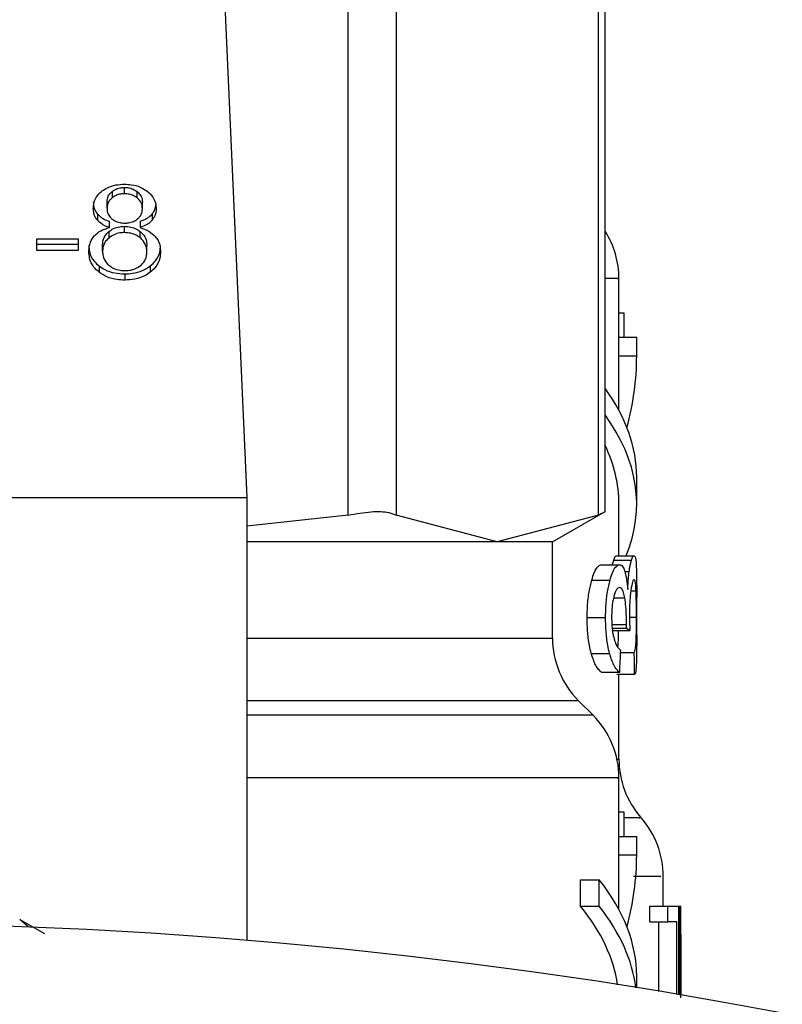
# Model space of a CAD drawing. Units: inches. Extents: x 0.4 to 10.6, y 0.4 to 8.1.
# Drawn here: x 3.1 to 3.1, y 2.9 to 2.9 of the extents above; entities that cross this region are included whole.
import ezdxf

# ---------------------------------------------------------------- set-up
doc = ezdxf.new("R2010")
doc.units = ezdxf.units.IN
doc.header["$MEASUREMENT"] = 0

msp = doc.modelspace()

# ---------------------------------------------------------------- linework, layer by layer
at = {"color": 7, "linetype": 'Continuous', "lineweight": 25}
for p, q in [((3.072551922725811, 2.873712303677574), (3.072551922721641, 2.895348014317404)), ((3.073972385506669, 2.895348014317391), (3.073972385504923, 2.873712303677596)), ((3.079963415132084, 2.873712303677588), (3.079963415130361, 2.895348014317387)), ((3.080163206553431, 2.873801957276942), (3.080163206553431, 2.895258360717289)), ((3.068831875844784, 2.890304437212289), (3.069551070484926, 2.874228321726724)), ((3.065558331727806, 2.883301920262736), (3.065558331727655, 2.883116327931621)), ((3.06592558558284, 2.883238285064001), (3.06592558558284, 2.883423877394996)), ((3.066296856459741, 2.883113377401108), (3.066296856459648, 2.883298969732177)), ((3.065404590300084, 2.882812916501901), (3.065404590300084, 2.882998508832725)), ((3.066454638287171, 2.882793926857668), (3.066454638287171, 2.882979519188491)), ((3.065120516684364, 2.882636062197943), (3.065120516684299, 2.882450469867023)), ((3.065477099585103, 2.882233731688917), (3.065477099585177, 2.882419324019888)), ((3.066384813557737, 2.882419324019474), (3.066384813558012, 2.882233731688787)), ((3.066741002704555, 2.882636223258097), (3.066741002704562, 2.882450630927111)), ((3.065461649395617, 2.882115083351318), (3.065461649395714, 2.881929491020403)), ((3.065920214594219, 2.882085612314513), (3.065920214594219, 2.882271204645508)), ((3.06638942717096, 2.881927528305666), (3.066389427170972, 2.882113120636652)), ((3.063328664713352, 2.881903311513991), (3.064545215224993, 2.881903311513876)), ((3.063328664713352, 2.881559598571557), (3.063328664713352, 2.881903311513991)), ((3.064545215224993, 2.881903311513876), (3.064545215224993, 2.881559598571557)), ((3.063328664713352, 2.881745190902371), (3.064545215224993, 2.881745190902636)), ((3.064545215224993, 2.881559598571557), (3.063328664713352, 2.881559598571557)), ((3.065272998262919, 2.881527316159762), (3.065272998262919, 2.881712908490586)), ((3.066586230324349, 2.881515922323424), (3.066586230324349, 2.881701514654247)), ((3.065170220050674, 2.881095272261875), (3.065170220050726, 2.88090967993084)), ((3.066686320406336, 2.881095270235333), (3.066686320406391, 2.88090967790438)), ((3.065930956571462, 2.880862171480954), (3.065930956571462, 2.880676579149959)), ((3.080574692532172, 2.878980974179169), (3.080574692532172, 2.880722574793746)), ((3.080574692532172, 2.879710546959976), (3.080720200508249, 2.879710546959976)), ((3.080720200508249, 2.879710546959976), (3.080720200508249, 2.87898097417892)), ((3.080574692532172, 2.878434913500645), (3.080574692532172, 2.878980974179169)), ((3.080574692532172, 2.878980974179169), (3.081099626915373, 2.878980974179169)), ((3.081099626915373, 2.878434913500645), (3.081099626915373, 2.878980974179169)), ((3.080574692532172, 2.876815736353428), (3.080574692532172, 2.878434913500645)), ((3.080574692532172, 2.878434913500645), (3.081099626915373, 2.878434913500645)), ((3.081099626915373, 2.874044504806581), (3.081099626915373, 2.874831906381388)), ((3.044616687282827, 2.874228321726724), (3.069551070484926, 2.874228321726724)), ((3.069551070484926, 2.874228321726724), (3.069551070484926, 2.861110895769189)), ((3.080574692532172, 2.872506127053893), (3.080574692532172, 2.874044504806581)), ((3.072551922725811, 2.873712303677574), (3.069551070484926, 2.873381870278027)), ((3.076967900313937, 2.872915985768472), (3.073972385504923, 2.873712303677596)), ((3.079963415132084, 2.873712303677588), (3.076967900313937, 2.872915985768472)), ((3.07860618859437, 2.87291598576823), (3.080163206553431, 2.87381493050602)), ((3.076967900313937, 2.872915985768472), (3.069551070484926, 2.87291598576823)), ((3.078606188595166, 2.872915985768456), (3.076967900313937, 2.872915985768472)), ((3.078606188595163, 2.8700661525991), (3.078606188595163, 2.872915985768474)), ((3.080494607608417, 2.872506127053893), (3.081021298274183, 2.872506127053893)), ((3.080060580313677, 2.872242048362292), (3.080596995143694, 2.872242048362292)), ((3.080418179005306, 2.872374376323298), (3.080946556642469, 2.872374376323299)), ((3.079767477034864, 2.871785506018209), (3.080310661974285, 2.871785506018207)), ((3.081099626915373, 2.870150107716442), (3.081099626915373, 2.87127194973528)), ((3.079631817273495, 2.870675480876728), (3.080178193190117, 2.870675480876728)), ((3.080794201941854, 2.870362167536375), (3.080795641708003, 2.87046511324471)), ((3.080367811677295, 2.870286077064332), (3.080897306902158, 2.870286077064333)), ((3.080375252346768, 2.870362167536179), (3.080794201941854, 2.870362167536375)), ((3.079752648356139, 2.869613600133292), (3.080296180300153, 2.869613600133287)), ((3.080623363607239, 2.869641546403487), (3.08102872271073, 2.86964154640334)), ((3.08006058031368, 2.86905072667972), (3.080596995143702, 2.869050726679867)), ((3.081036753317235, 2.868983588075261), (3.080510410124475, 2.868983588075262)), ((3.080574692532172, 2.866475470370035), (3.080574692532172, 2.868983588075261)), ((3.079805943770672, 2.867779222719233), (3.079374936911351, 2.868210229578555)), ((3.080574692532171, 2.864184386252656), (3.080574692532171, 2.865925986867234)), ((3.080574692532171, 2.864913959033463), (3.080720200508249, 2.864913959033463)), ((3.080720200508249, 2.864913959033463), (3.080720200508249, 2.864184386252407)), ((3.080574692532171, 2.863638325574133), (3.080574692532171, 2.864184386252656)), ((3.080574692532171, 2.864184386252656), (3.081099626915373, 2.864184386252656)), ((3.081099626915373, 2.863638325574132), (3.081099626915373, 2.864184386252656)), ((3.080574692532171, 2.862019148426915), (3.080574692532171, 2.863638325574133)), ((3.080574692532171, 2.863638325574133), (3.081099626915373, 2.863638325574132)), ((3.07943831914627, 2.862115281061704), (3.079438319146162, 2.862902682637149)), ((3.079438319146162, 2.862902682637149), (3.079989311145526, 2.862902682637149)), ((3.079989311145631, 2.862115281061705), (3.079989311145526, 2.862902682637149)), ((3.081887028490176, 2.862122022513867), (3.081887028490176, 2.863007287715436)), ((3.07943831914627, 2.862115281061704), (3.079989311145631, 2.862115281061705)), ((3.08148606947112, 2.861657423344707), (3.08148606947112, 2.862122022513867)), ((3.08148606947112, 2.862122022513867), (3.082019446125106, 2.862122022513867)), ((3.082019446125106, 2.861657423344707), (3.082019446125106, 2.862122022513867)), ((3.082019446125106, 2.862122022513867), (3.082334309791106, 2.862122022513867)), ((3.082334309791106, 2.862122022513867), (3.082334309791095, 2.859489342420224)), ((3.082334309791106, 2.862122022513998), (3.082386840883221, 2.862122022513867)), ((3.082386840883221, 2.859480361913184), (3.082386840883221, 2.862122022513867)), ((3.082386840883221, 2.862122022513867), (3.082405011010302, 2.862122022513691)), ((3.06307128189735, 2.861510352244284), (3.062817674546709, 2.861720513366016)), ((3.062817674546702, 2.861720513366008), (3.063556356205225, 2.861309518730208)), ((3.08148606947112, 2.861657423344707), (3.082019446125106, 2.861657423344707)), ((3.081760430208894, 2.859586200264136), (3.081760430208893, 2.861657423344969)), ((3.082288001433227, 2.861657423344969), (3.082019446125106, 2.861657423344707)), ((3.082288001433221, 2.859497243183958), (3.082288001433227, 2.861657423344969)), ((3.082404168789278, 2.861276076083683), (3.082404168789258, 2.859477395389709)), ((3.082411962873379, 2.860336893749952), (3.082411962873379, 2.861234256124362)), ((3.081099626915373, 2.859694895251683), (3.081099626915373, 2.860035318454876))]:
    msp.add_line(p, q, dxfattribs=at)
at = {"color": 1, "linetype": 'Continuous', "lineweight": 25}
for p, q in [((3.080750154695034, 2.872036156700488), (3.080877545866426, 2.872036156700487)), ((3.080927105568259, 2.871468995109068), (3.08108161772142, 2.871468995109069)), ((3.080415588558373, 2.87125732424681), (3.080746291940476, 2.871257324246812)), ((3.080364696483208, 2.87046511324471), (3.080795641708003, 2.87046511324471)), ((3.0808861619603, 2.870684432719904), (3.081093315841416, 2.870684432719904)), ((3.069551070484926, 2.8700661525991), (3.078606188595163, 2.8700661525991)), ((3.079374936911351, 2.868210229578555), (3.069551070484926, 2.868210229578555)), ((3.079805943770628, 2.867779222719233), (3.069551070484926, 2.867779222719233)), ((3.080515954011013, 2.866475466329352), (3.080574692532172, 2.866475466329352))]:
    msp.add_line(p, q, dxfattribs=at)
at = {"color": 7, "linetype": 'Continuous', "lineweight": 25}
msp.add_circle((3.057083878883879, 2.711629896529879), 0.1499999999999994, dxfattribs=at)
for centre, radius, start, end in [((3.077950020616161, 2.880719887179811), 0.002624671916010966, 359.833445239001, 32.51786830946389), ((3.081230860511174, 2.8700661525991), 0.002624671916010346, 180, 224.9999910580433), ((3.077950020616161, 2.865923299253299), 0.002624671916010702, 359.8334452389913, 45.00000480778528), ((3.083199364448181, 2.866475466328171), 0.002624671916010336, 179.9999999742131, 220.7810714773895), ((3.079262356574166, 2.863003351746675), 0.002624671916010839, 359.7174246424221, 42.15405084023998)]:
    msp.add_arc(centre, radius, start, end, dxfattribs=at)
for centre, major_axis, ratio, start_param, end_param in [((3.057083878883877, 2.878434913500888), (0.02401574803149575, 0), 0.5757894868966805, 6.128385707621425, 6.283185307179586), ((3.057083878883878, 2.874831906381388), (0.0240157480314962, 0), 0.3972602739729721, 0, 0.2801713517615336), ((3.057083878883878, 2.874044504806581), (0.0240157480314962, 0), 0.3972602739729906, 6.121231215467558, 6.563356658941062), ((3.057083878883878, 2.874044504806581), (0.02349081364829386, 0), 0.3972602739730086, 0, 0.1874474306215941), ((3.057083878883878, 2.86995137536976), (0.0240157480314962, 0), 0.1075949874630331, 0.1298947877644208, 0.1596542766994578), ((3.057083878883878, 2.891503604419024), (0, 0.1103225884391405), 0.2176865895849106, 4.507436921455621, 4.51352454615424), ((3.057083878883878, 2.858346591111907), (0, 0.1470965113418465), 0.163265245466526, 4.784765199271453, 4.789250655019157), ((3.057083878883877, 2.863638325574375), (0.02401574803149575, 0), 0.5757894868966991, 6.128385707623899, 6.283185307179586), ((3.057083878883877, 2.860035318454876), (0.02401574803149575, 0), 0.3972602739729979, 0, 0.3052655389034355), ((3.057083878883877, 2.859247916880069), (0.02349081364829386, 0), 0.3972602739729896, 0.05761260066423985, 0.3123151056864342), ((3.057083878883877, 2.859247916880069), (0.02401574803149575, 0), 0.3972602739729794, 0.04732514290972836, 0.3052655388888129), ((3.057083878883877, 2.861234256124362), (0, 0.03789344302476394), 0.6684028150450543, 4.712388980384699, 4.735819092558994), ((3.057083878883877, 2.860336893749952), (0, 0.03786055324462456), 0.6689834621763544, 4.687580080247439, 4.737197880461356)]:
    msp.add_ellipse(centre, major_axis=major_axis, ratio=ratio, start_param=start_param, end_param=end_param, dxfattribs=at)
for points, knots in [([(3.064999072211331, 2.882803421679338), (3.065002339320216, 2.882856220157484), (3.065010782640584, 2.882992669379578), (3.065095893474162, 2.883176728192112), (3.065216274162118, 2.883281149467637), (3.065261541389525, 2.883320415413908)], [0, 0, 0, 0, 0.2825541426729921, 0.7302159895640807, 1, 1, 1, 1]), ([(3.065261541389525, 2.883320415413908), (3.065310668984095, 2.883353345653194), (3.065427554932818, 2.883431694334713), (3.065659301788868, 2.883506709214212), (3.065839117663996, 2.883515233250429), (3.06592558558284, 2.883519332197039)], [0, 0, 0, 0, 0.2734623583641458, 0.6506304140846361, 1, 1, 1, 1]), ([(3.065404590300084, 2.882998508832725), (3.065406530682651, 2.883028968898894), (3.065411629503534, 2.883109010033106), (3.065462786174875, 2.883216393024898), (3.065532367953618, 2.88327867888915), (3.065558331727806, 2.883301920262736)], [0, 0, 0, 0, 0.2780358808255401, 0.7306060048981022, 1, 1, 1, 1]), ([(3.065558331727806, 2.883301920262736), (3.065584897282178, 2.883320849697165), (3.065649523872708, 2.8833668997359), (3.065776341095052, 2.883415023788305), (3.065878053246314, 2.883421057641859), (3.06592558558284, 2.883423877394996)], [0, 0, 0, 0, 0.2710278356441755, 0.6593351944188716, 0.9999999999999999, 0.9999999999999999, 0.9999999999999999, 0.9999999999999999]), ([(3.06592558558284, 2.883519332197039), (3.065992373574032, 2.883516718749186), (3.066154629720872, 2.883510369584149), (3.066394199254277, 2.883445439318866), (3.06652767483043, 2.883357419673609), (3.066590932601216, 2.883315704726913)], [0, 0, 0, 0, 0.2690228175030759, 0.6535696762425398, 1, 1, 1, 1]), ([(3.06592558558284, 2.883423877394996), (3.065963165423236, 2.883422109534872), (3.06605156476157, 2.883417950984339), (3.066184736496363, 2.88337654467633), (3.06625902073865, 2.883325147977847), (3.066296856459648, 2.883298969732177)], [0, 0, 0, 0, 0.2662348295097033, 0.6262661714773465, 1, 1, 1, 1]), ([(3.066296856459648, 2.883298969732177), (3.066325573412369, 2.883272806035027), (3.066396911466495, 2.883207810725059), (3.066447364234755, 2.883094699845677), (3.066452545785726, 2.883012652808889), (3.066454638287171, 2.882979519188491)], [0, 0, 0, 0, 0.2865697295037071, 0.7118905363577084, 1, 1, 1, 1]), ([(3.066590932601216, 2.883315704726913), (3.066638571606207, 2.883273874670004), (3.066756515861913, 2.883170312160056), (3.066846651859599, 2.882985433632426), (3.066856159115838, 2.882849255985455), (3.066860154498614, 2.882792027926005)], [0, 0, 0, 0, 0.2820439647462357, 0.6982821220571636, 1, 1, 1, 1]), ([(3.064999072211331, 2.882989014010366), (3.065000655244694, 2.882953851076706), (3.065003822878051, 2.882883490410743), (3.065033674193696, 2.882761853185022), (3.065088083584741, 2.882683041408055), (3.065120516684364, 2.882636062197943)], [0, 0, 0, 0, 0.2874990459381513, 0.5752826124014027, 0.9999999999999999, 0.9999999999999999, 0.9999999999999999, 0.9999999999999999]), ([(3.065558331727655, 2.883116327931621), (3.065531529989679, 2.883092233813145), (3.06546400607879, 2.883031531439651), (3.065412201433234, 2.882924656394711), (3.065406815011182, 2.882845577733106), (3.065404590300084, 2.882812916501901)], [0, 0, 0, 0, 0.2786688776660317, 0.7020743385975217, 0.9999999999999999, 0.9999999999999999, 0.9999999999999999, 0.9999999999999999]), ([(3.06592558558284, 2.883238285064001), (3.065887763436369, 2.883236493678327), (3.065798974893347, 2.883232288350528), (3.065667412465447, 2.88319159352424), (3.065594569184808, 2.883141331738369), (3.065558331727655, 2.883116327931621)], [0, 0, 0, 0, 0.271628744355932, 0.637656048212772, 1, 1, 1, 1]), ([(3.066296856459741, 2.883113377401108), (3.066268926669932, 2.883133293193353), (3.066202602840546, 2.883180586481846), (3.066074213069393, 2.883229548301377), (3.065972555480577, 2.883235524034689), (3.06592558558284, 2.883238285064001)], [0, 0, 0, 0, 0.2812681389656244, 0.6679169513435893, 1, 1, 1, 1]), ([(3.066454638287171, 2.882793926857668), (3.066452595686647, 2.882826750927018), (3.066447256609632, 2.882912548532637), (3.066394718640198, 2.88302566475428), (3.066322495371357, 2.8830903975657), (3.066296856459741, 2.883113377401108)], [0, 0, 0, 0, 0.2855434699356945, 0.7463713825037216, 1, 1, 1, 1]), ([(3.065120516684299, 2.882450469867023), (3.065097314420341, 2.882481846095963), (3.065050945414554, 2.88254455051756), (3.065007754938535, 2.882664306807688), (3.065002312216789, 2.882751510231155), (3.064999072211331, 2.882803421679338)], [0, 0, 0, 0, 0.2884229281937077, 0.5764042875477501, 0.9999999999999999, 0.9999999999999999, 0.9999999999999999, 0.9999999999999999]), ([(3.065404590300084, 2.882812916501901), (3.065406092677481, 2.882780989628656), (3.065408929683222, 2.882720700700661), (3.06544119952426, 2.882615761164669), (3.065494744460895, 2.882537232722125), (3.065546689519053, 2.882494146189869), (3.065555648781647, 2.882486714808128)], [0, 0, 0, 0, 0.2729240666298193, 0.5153745960253556, 0.91641387250676, 0.9999999999999999, 0.9999999999999999, 0.9999999999999999, 0.9999999999999999]), ([(3.066301562295448, 2.882484395258324), (3.066329607756336, 2.882509727134947), (3.066398632391614, 2.88257207317917), (3.066447613599471, 2.882681710915391), (3.066452589788651, 2.882761203098046), (3.066454638287171, 2.882793926857668)], [0, 0, 0, 0, 0.2870637618662344, 0.7065125990632098, 1, 1, 1, 1]), ([(3.066741002704555, 2.882636223258097), (3.066763059183122, 2.882666312134893), (3.066807146500393, 2.882726454911249), (3.06684189981619, 2.882811494443954), (3.06684663156645, 2.882865017328155), (3.066848375114035, 2.882884739352843)], [0, 0, 0, 0, 0.3873512341407215, 0.7742521864094304, 1, 1, 1, 1]), ([(3.066860154498614, 2.882792027926005), (3.066858579771957, 2.882758284008994), (3.066855428901744, 2.882690765813074), (3.066825689808023, 2.882573150222278), (3.066772794869086, 2.882496625576002), (3.066741002704562, 2.882450630927111)], [0, 0, 0, 0, 0.2849981357644832, 0.5702527054579055, 1, 1, 1, 1]), ([(3.065120516684364, 2.882636062197943), (3.06514519201706, 2.882610452981574), (3.06519325382554, 2.882560572184924), (3.065309758953052, 2.882482572741508), (3.065411800248421, 2.88244400481331), (3.065477099585177, 2.882419324019888)], [0, 0, 0, 0, 0.2753168260892853, 0.5362531370880659, 1, 1, 1, 1]), ([(3.065477099585103, 2.882233731688917), (3.065438113375805, 2.882247658023667), (3.065360103991086, 2.882275523897904), (3.065231253870358, 2.882343128494206), (3.065162919565111, 2.882409367292543), (3.065120516684299, 2.882450469867023)], [0, 0, 0, 0, 0.2748996141522793, 0.5500598838824956, 1, 1, 1, 1]), ([(3.065555648781647, 2.882486714808128), (3.065582733958856, 2.882467585278532), (3.065647493128352, 2.882421847625058), (3.065777609633203, 2.882375060754947), (3.06588095081414, 2.882369399020737), (3.065930956571463, 2.882366659364539)], [0, 0, 0, 0, 0.270631965376785, 0.6470661491692069, 1, 1, 1, 1]), ([(3.065930956571463, 2.882366659364539), (3.065969103447809, 2.882368245471272), (3.066058843454622, 2.882371976765748), (3.066192135322984, 2.882410205620472), (3.066265562170778, 2.882459987782252), (3.066301562295448, 2.882484395258324)], [0, 0, 0, 0, 0.2737161435795951, 0.6439134980804588, 1, 1, 1, 1]), ([(3.066384813557737, 2.882419324019474), (3.066423799122937, 2.882433250600478), (3.066501807963051, 2.882461117233302), (3.066630622835107, 2.882528737509879), (3.066698741272017, 2.882595069905408), (3.066741002704555, 2.882636223258097)], [0, 0, 0, 0, 0.2749536214008564, 0.5501731982386927, 1, 1, 1, 1]), ([(3.066741002704562, 2.882450630927111), (3.066716414342856, 2.882424975563727), (3.066668658377663, 2.882375147248385), (3.066552307072963, 2.88229705940404), (3.066450295715445, 2.882258489873731), (3.066384813558012, 2.882233731688787)], [0, 0, 0, 0, 0.2753882878989957, 0.5348641625397077, 0.9999999999999999, 0.9999999999999999, 0.9999999999999999, 0.9999999999999999]), ([(3.065028008724175, 2.881987136551401), (3.065057245283704, 2.882016610032513), (3.065137584857041, 2.88209760064616), (3.065294231909241, 2.882184403954948), (3.065427249136668, 2.882220284754422), (3.065477099585103, 2.882233731688917)], [0, 0, 0, 0, 0.2634615155404516, 0.7239697860981196, 1, 1, 1, 1]), ([(3.065272998262919, 2.881712908490586), (3.065275346641797, 2.881753786132606), (3.065281685745988, 2.881864129329007), (3.065344414714304, 2.882006397638262), (3.065432938544694, 2.882088466148371), (3.065461649395617, 2.882115083351318)], [0, 0, 0, 0, 0.2844901273520469, 0.7679393537649917, 1, 1, 1, 1]), ([(3.065461649395617, 2.882115083351318), (3.065493345684707, 2.882138576190537), (3.065570851322867, 2.88219602226855), (3.065728119142874, 2.882259226770904), (3.065857484171221, 2.882267293167463), (3.065920214594219, 2.882271204645508)], [0, 0, 0, 0, 0.2627541468416763, 0.6425019588887693, 1, 1, 1, 1]), ([(3.065920214594219, 2.882271204645508), (3.065967527183872, 2.882269041860785), (3.066078583267281, 2.882263965190867), (3.066247570410753, 2.882212360292715), (3.066341254240971, 2.882146821286501), (3.066389427170972, 2.882113120636652)], [0, 0, 0, 0, 0.2650148493471217, 0.6220651084444895, 1, 1, 1, 1]), ([(3.066384813558012, 2.882233731688787), (3.066476330122681, 2.882202333538956), (3.06665670302314, 2.88214044992942), (3.066775016147906, 2.882026104935471), (3.066833300240006, 2.881969775646801)], [0, 0, 0, 0, 0.5073742476628579, 1, 1, 1, 1]), ([(3.066389427170972, 2.882113120636652), (3.066426317104106, 2.882078619859915), (3.066517867696286, 2.881992998491899), (3.066577848251237, 2.881846835666866), (3.066583876716628, 2.881742319435218), (3.066586230324349, 2.881701514654247)], [0, 0, 0, 0, 0.2914848069174625, 0.7233845230292243, 0.9999999999999999, 0.9999999999999999, 0.9999999999999999, 0.9999999999999999]), ([(3.064867482051476, 2.881527316159338), (3.064869600895675, 2.881573879569197), (3.064873840945694, 2.881667058287525), (3.064913256284363, 2.881825811363166), (3.064985544708192, 2.88192743834034), (3.065028008724175, 2.881987136551401)], [0, 0, 0, 0, 0.291842790360642, 0.584010862650859, 1, 1, 1, 1]), ([(3.065461649395714, 2.881929491020403), (3.065426856235031, 2.881896319160018), (3.065338839163919, 2.881812403530132), (3.065281097341959, 2.881669870692666), (3.065275263147438, 2.881567181131214), (3.065272998262919, 2.881527316159762)], [0, 0, 0, 0, 0.285681616316078, 0.7226954563800516, 1, 1, 1, 1]), ([(3.065920214594219, 2.882085612314513), (3.065874158788867, 2.88208350039714), (3.065766128727039, 2.882078546611996), (3.06560040437818, 2.8820280987963), (3.065509060464175, 2.881963184225005), (3.065461649395714, 2.881929491020403)], [0, 0, 0, 0, 0.2633100867528212, 0.6176290857353187, 1, 1, 1, 1]), ([(3.06638942717096, 2.881927528305666), (3.066356550573322, 2.881951429304047), (3.066275870002484, 2.882010083372034), (3.066114774784067, 2.88207380097964), (3.065983077175868, 2.882081796061026), (3.065920214594219, 2.882085612314513)], [0, 0, 0, 0, 0.2644155574857229, 0.6488870397114557, 1, 1, 1, 1]), ([(3.066586230324349, 2.881515922323424), (3.066583681379031, 2.881558716313355), (3.066576992590854, 2.881671013714056), (3.066511298713269, 2.88181666241273), (3.06642007955283, 2.881899643997138), (3.06638942717096, 2.881927528305666)], [0, 0, 0, 0, 0.2901827614855889, 0.7614800558557282, 1, 1, 1, 1]), ([(3.066833300240006, 2.881969775646801), (3.066863325818577, 2.881929602752668), (3.066923339232975, 2.881849307462521), (3.066980235362901, 2.88169603621082), (3.066987454422244, 2.881584271427119), (3.066991746535793, 2.881517821337199)], [0, 0, 0, 0, 0.2887408327450569, 0.577118712571476, 1, 1, 1, 1]), ([(3.064867482051476, 2.88171290849038), (3.064871260479243, 2.881649205953233), (3.064881105711939, 2.88148321990294), (3.064979370018465, 2.881263469186766), (3.065120284474087, 2.881139280692618), (3.065170220050674, 2.881095272261875)], [0, 0, 0, 0, 0.286785077190157, 0.7472594401771327, 0.9999999999999999, 0.9999999999999999, 0.9999999999999999, 0.9999999999999999]), ([(3.066686320406336, 2.881095270235333), (3.066741720636569, 2.881144484272779), (3.066877987247536, 2.881265534854458), (3.066977146227679, 2.881480842483067), (3.066987443094695, 2.881637810807105), (3.066991746535793, 2.881703413668227)], [0, 0, 0, 0, 0.2850820168233272, 0.7012093653162763, 1, 1, 1, 1]), ([(3.065170220050726, 2.88090967993084), (3.065114388135036, 2.880959746773709), (3.064977223457624, 2.881082748147858), (3.064881496953311, 2.88130185491604), (3.064871619445801, 2.881460756858424), (3.064867482051476, 2.881527316159338)], [0, 0, 0, 0, 0.2851648522003959, 0.7005768023146789, 1, 1, 1, 1]), ([(3.065272998262919, 2.881527316159762), (3.065275400424643, 2.881484994493937), (3.065281866412086, 2.881371075702725), (3.065345642203755, 2.881224376242239), (3.065436989871021, 2.881140354074237), (3.06546635758629, 2.881113341462094)], [0, 0, 0, 0, 0.2862601466291168, 0.7705370107782525, 1, 1, 1, 1]), ([(3.066395471624762, 2.881109596240139), (3.066431152205265, 2.881142945440156), (3.066520113503435, 2.881226093978791), (3.066577984497932, 2.881370370838599), (3.066583865013241, 2.881474170954133), (3.066586230324349, 2.881515922323424)], [0, 0, 0, 0, 0.2858726866096012, 0.7127576108332295, 1, 1, 1, 1]), ([(3.066991746535793, 2.881517821337199), (3.066987864031409, 2.881455506760079), (3.066977785046914, 2.881293738067896), (3.066877613229014, 2.881077709138718), (3.066737670075076, 2.880954783351064), (3.066686320406391, 2.88090967790438)], [0, 0, 0, 0, 0.2840054812598229, 0.737278457122571, 1, 1, 1, 1]), ([(3.065170220050674, 2.881095272261875), (3.065225201104577, 2.881057725814504), (3.065357623182533, 2.880967295052852), (3.065622200839234, 2.880877828930055), (3.065830440267707, 2.880867268807888), (3.065930956571462, 2.880862171480954)], [0, 0, 0, 0, 0.268616692142384, 0.6469643272050706, 1, 1, 1, 1]), ([(3.06546635758629, 2.881113341462094), (3.065499005596105, 2.881089484046172), (3.06557815765027, 2.881031643966855), (3.065737989347616, 2.880969236419224), (3.065868027434993, 2.880961412437396), (3.065930956571462, 2.880957626189611)], [0, 0, 0, 0, 0.2659506801372301, 0.6447726142638427, 0.9999999999999999, 0.9999999999999999, 0.9999999999999999, 0.9999999999999999]), ([(3.065930956571462, 2.880957626189611), (3.065977844356398, 2.880959589381243), (3.06608799942283, 2.880964201574053), (3.06625572931924, 2.881012898625853), (3.066348331522967, 2.881076976659664), (3.066395471624762, 2.881109596240139)], [0, 0, 0, 0, 0.2667753907137566, 0.6267444906351819, 1, 1, 1, 1]), ([(3.065930956571462, 2.880862171480954), (3.066006527805456, 2.880865147489956), (3.06618980443914, 2.880872364957276), (3.066461883689091, 2.880946653094111), (3.066613633050981, 2.881047138240318), (3.066686320406336, 2.881095270235333)], [0, 0, 0, 0, 0.2677002973570293, 0.6492312847390553, 1, 1, 1, 1]), ([(3.065930956571462, 2.880676579149959), (3.06585472708491, 2.880679555482024), (3.065669441513272, 2.880686789839922), (3.065395376147134, 2.880760940813984), (3.065242720524407, 2.880861785796065), (3.065170220050726, 2.88090967993084)], [0, 0, 0, 0, 0.268482703117086, 0.652581741948115, 1, 1, 1, 1]), ([(3.066686320406391, 2.88090967790438), (3.066631934351862, 2.880872419180155), (3.066500542014109, 2.880782405096213), (3.066238224530752, 2.880692368331427), (3.066030926353483, 2.880681716167933), (3.065930956571462, 2.880676579149959)], [0, 0, 0, 0, 0.2677547152905578, 0.646873877702356, 1, 1, 1, 1]), ([(3.072551922725811, 2.873712303677574), (3.072786083682194, 2.873753003883581), (3.073254610848986, 2.873834439971402), (3.073724187621294, 2.873810263261254), (3.07390490352231, 2.873738937695681), (3.073972385504923, 2.873712303677596)], [0, 0, 0, 0, 0.3850076548149184, 0.7703527884831833, 1, 1, 1, 1]), ([(3.079963415132084, 2.873712303677588), (3.080056931278188, 2.873760341370018), (3.080178450672141, 2.873822763866178), (3.080145396237158, 2.873805814115336), (3.080137779086469, 2.873801908170297)], [0, 0, 0, 0, 0.7695573773221369, 1, 1, 1, 1]), ([(3.080418179005306, 2.872374376323298), (3.080425720033816, 2.872397093502366), (3.080440799522586, 2.872442520123709), (3.080467338097058, 2.872493809477356), (3.080484043858686, 2.872501355432058), (3.080494607608417, 2.872506127053893)], [0, 0, 0, 0, 0.2688901715868107, 0.5376887671930141, 1, 1, 1, 1]), ([(3.080946556642469, 2.872374376323299), (3.080953932628089, 2.872397098633475), (3.080968682082364, 2.872442535500117), (3.080994634459776, 2.872493815067763), (3.081010970205082, 2.872501358079673), (3.081021298274183, 2.872506127053893)], [0, 0, 0, 0, 0.2689460701694352, 0.5378003657887663, 1, 1, 1, 1]), ([(3.081021298274183, 2.872506127053893), (3.081032592740241, 2.87249935525606), (3.081061809349665, 2.872481837918688), (3.081085586370176, 2.872306914479728), (3.081092541915629, 2.872064305987586), (3.081095180130137, 2.87197228541955)], [0, 0, 0, 0, 0.2811779666721992, 0.7273532709420872, 1, 1, 1, 1]), ([(3.079767477034864, 2.871785506018209), (3.079792078659165, 2.871862543542306), (3.079854796221512, 2.872058937311334), (3.079959867093124, 2.872217502434484), (3.08003048954094, 2.872234714608777), (3.080060580313677, 2.872242048362292)], [0, 0, 0, 0, 0.2703032954849137, 0.6890912396702071, 1, 1, 1, 1]), ([(3.080310661974285, 2.871785506018207), (3.080334712928426, 2.871862612973416), (3.08039594873065, 2.872058933927323), (3.080498600729136, 2.872217501600892), (3.080567579997764, 2.872234710074118), (3.080596995143694, 2.872242048362292)], [0, 0, 0, 0, 0.2705941919173034, 0.6889561354698808, 1, 1, 1, 1]), ([(3.080384237311772, 2.872242048362292), (3.080385091678222, 2.872246294783847), (3.08039635631888, 2.872302282952508), (3.080407697757696, 2.872339750500629), (3.080418179005306, 2.872374376323298)], [0, 0, 0, 0, 0.07584498040666145, 1, 1, 1, 1]), ([(3.080596995143694, 2.872242048362292), (3.080612067283392, 2.872239555660298), (3.080642219854532, 2.872234568884983), (3.080694770440115, 2.872185820708346), (3.080727289586919, 2.872099609106689), (3.080747847291186, 2.87204510851902)], [0, 0, 0, 0, 0.2688056472080512, 0.537759174382433, 1, 1, 1, 1]), ([(3.080877545866426, 2.872036156700487), (3.080883678223681, 2.87207735268058), (3.080895937459133, 2.872159707833528), (3.080919592885015, 2.872276348309396), (3.080936360084994, 2.872337306256949), (3.080946556642469, 2.872374376323299)], [0, 0, 0, 0, 0.2817254002666969, 0.5631990882571433, 1, 1, 1, 1]), ([(3.080747847291186, 2.87204510851902), (3.080757445728264, 2.872010272815611), (3.080776646480974, 2.871940587332322), (3.080808435759191, 2.871770504947073), (3.080824629063287, 2.871609086870573), (3.080835219053865, 2.871503523737867)], [0, 0, 0, 0, 0.2569954654574697, 0.5140947780946638, 1, 1, 1, 1]), ([(3.080835219053865, 2.871503523737867), (3.080837654969503, 2.871556766699757), (3.080842528255545, 2.871663284421059), (3.08085548000171, 2.87185022276951), (3.080869036739756, 2.871964456117198), (3.080877545866426, 2.872036156700487)], [0, 0, 0, 0, 0.2711954921558616, 0.5425529464605723, 1, 1, 1, 1]), ([(3.081095180130137, 2.87197228541955), (3.081096628360426, 2.871878410041889), (3.081099724468763, 2.87167771796876), (3.081099537464141, 2.871412897982135), (3.081099437932478, 2.87127194973528)], [0, 0, 0, 0, 0.4677582736409659, 1, 1, 1, 1]), ([(3.079631817273495, 2.870675480876728), (3.079633689267108, 2.870786990321418), (3.07963817345648, 2.871054100990478), (3.079683868885116, 2.871453165680631), (3.07973991544424, 2.871675949373796), (3.079767477034864, 2.871785506018209)], [0, 0, 0, 0, 0.2669811387787601, 0.6395288829877034, 1, 1, 1, 1]), ([(3.080178193190117, 2.870675480876728), (3.080180020750634, 2.870786986715777), (3.080184401358935, 2.871054262901525), (3.080229030057113, 2.871453269244228), (3.080283781021047, 2.871676102227454), (3.080310661974285, 2.871785506018207)], [0, 0, 0, 0, 0.2670680083861907, 0.640154087220581, 0.9999999999999999, 0.9999999999999999, 0.9999999999999999, 0.9999999999999999]), ([(3.081022381640341, 2.871803409607305), (3.081014416979352, 2.871799513727502), (3.080993067567514, 2.871789070754157), (3.080959253665503, 2.871687439354318), (3.080937429823777, 2.871543745042977), (3.080930448392352, 2.871497777335127)], [0, 0, 0, 0, 0.2881028183564011, 0.7722645986443392, 1, 1, 1, 1]), ([(3.08108161772142, 2.871468995109069), (3.081078189093681, 2.871530687656668), (3.081069576137094, 2.871685663721331), (3.081049436590168, 2.87178893913044), (3.081029987530149, 2.871799341558641), (3.081022381640341, 2.871803409607305)], [0, 0, 0, 0, 0.287096498242383, 0.7212068103370706, 1, 1, 1, 1]), ([(3.080593266378088, 2.871566186445494), (3.080577255784911, 2.871562916424818), (3.080534670291305, 2.871554218718052), (3.080474863000947, 2.871468944039607), (3.080438948972299, 2.871348639544459), (3.080426726097599, 2.871307695467022)], [0, 0, 0, 0, 0.2843993469200997, 0.7564545820431527, 1, 1, 1, 1]), ([(3.080746291940476, 2.871257324246812), (3.080735206165494, 2.871313141402732), (3.080709109721086, 2.871444537656835), (3.080655956804963, 2.871550107986008), (3.080613116701838, 2.871561095355162), (3.080593266378088, 2.871566186445494)], [0, 0, 0, 0, 0.2838338013762516, 0.6681583408115569, 1, 1, 1, 1]), ([(3.080930448392352, 2.871497777335127), (3.080923655428915, 2.871443625953409), (3.080907588436268, 2.87131554490897), (3.080888897611467, 2.871058378046189), (3.080886567232017, 2.870851479921148), (3.080885441921404, 2.870751571446544)], [0, 0, 0, 0, 0.2747160797103589, 0.6497696143160128, 1, 1, 1, 1]), ([(3.081093315841416, 2.870684432719904), (3.081093189435588, 2.870763573692776), (3.081092893100899, 2.870949104817782), (3.081090018603572, 2.871231884841654), (3.081084481239424, 2.871388173892045), (3.08108161772142, 2.871468995109069)], [0, 0, 0, 0, 0.2642717391365383, 0.619535384641827, 1, 1, 1, 1]), ([(3.080426726097599, 2.871307695467022), (3.080415984271407, 2.871262937722448), (3.080390228614258, 2.87115562215958), (3.080362067266389, 2.870940575297064), (3.080358640043015, 2.870767837428283), (3.080356985243357, 2.870684432719904)], [0, 0, 0, 0, 0.2700775394908909, 0.6475644258708114, 0.9999999999999999, 0.9999999999999999, 0.9999999999999999, 0.9999999999999999]), ([(3.080795641708003, 2.87046511324471), (3.080795888397061, 2.870543952656695), (3.080796461893373, 2.870727236473498), (3.08078137941241, 2.871012039779937), (3.080758132970799, 2.871174547670162), (3.080746291940476, 2.871257324246812)], [0, 0, 0, 0, 0.2702595659113686, 0.6282924177161191, 1, 1, 1, 1]), ([(3.080885441921404, 2.870751571446544), (3.080885795327557, 2.870703294446936), (3.080886501397273, 2.87060684188929), (3.080890865788407, 2.870451208016601), (3.080894986485363, 2.870345565632596), (3.080897306902158, 2.870286077064333)], [0, 0, 0, 0, 0.3044964758836215, 0.6083531315441402, 1, 1, 1, 1]), ([(3.079752648356139, 2.869613600133292), (3.079733975215284, 2.869691048598444), (3.079687220518834, 2.869884967741822), (3.079639863339981, 2.870254046466814), (3.079634336481594, 2.870543530565282), (3.079631817273495, 2.870675480876728)], [0, 0, 0, 0, 0.2657122130577283, 0.6653028518976647, 0.9999999999999999, 0.9999999999999999, 0.9999999999999999, 0.9999999999999999]), ([(3.080296180300153, 2.869613600133287), (3.080277932026288, 2.869691110993259), (3.080232230176583, 2.869885232897572), (3.080186030837643, 2.870254370031959), (3.080180645465194, 2.870543722000632), (3.080178193190117, 2.870675480876728)], [0, 0, 0, 0, 0.2657968593629447, 0.6656743650974096, 1, 1, 1, 1]), ([(3.080356985243357, 2.870684432719904), (3.080358000048889, 2.87061828620141), (3.080360354813438, 2.870464799181472), (3.080384586321015, 2.870231849746315), (3.080414772740449, 2.870104867281642), (3.080430216302405, 2.870039902254411)], [0, 0, 0, 0, 0.2700092905314523, 0.6265321637876841, 1, 1, 1, 1]), ([(3.08102872271073, 2.86964154640334), (3.081045479231545, 2.869690624340986), (3.081070632452705, 2.869764295255933), (3.081085780288424, 2.870019104271041), (3.08109148467638, 2.870268283158295), (3.081093145874206, 2.870496430505961), (3.081093272971543, 2.870637013979259), (3.081093315841416, 2.870684432719904)], [0, 0, 0, 0, 0.4102710212109794, 0.6158580200847519, 0.7687514852682018, 0.9219999827355964, 0.9999999999999999, 0.9999999999999999, 0.9999999999999999, 0.9999999999999999]), ([(3.080536438731983, 2.869795940541253), (3.080540453802427, 2.86981023199169), (3.080552604137445, 2.869853480525706), (3.080559898578479, 2.870026016133492), (3.080565153686396, 2.870190739621651), (3.080565885543816, 2.870282798803615), (3.080565911605522, 2.870286077064332)], [0, 0, 0, 0, 0.2179326448652599, 0.6595039073598858, 0.987874811171372, 1, 1, 1, 1]), ([(3.081099454720789, 2.870150107716442), (3.081099554614297, 2.870055907378838), (3.081099807038182, 2.869817869735783), (3.08109774875695, 2.869636782533716), (3.081096505014061, 2.86952735826425)], [0, 0, 0, 0, 0.3957371464255173, 1, 1, 1, 1]), ([(3.080430216302405, 2.870039902254411), (3.080448350806752, 2.869983800852164), (3.080483355060278, 2.869875510729096), (3.080551815901493, 2.869764552187524), (3.080597998300399, 2.869729919226669), (3.080626313697612, 2.869708685032117)], [0, 0, 0, 0, 0.2937274724764813, 0.566969502871634, 1, 1, 1, 1]), ([(3.08006058031368, 2.86905072667972), (3.080030868222914, 2.869075163794876), (3.079972416585443, 2.869123238143033), (3.0798639470072, 2.869277091113635), (3.079794282471337, 2.869487720303161), (3.079752648356139, 2.869613600133292)], [0, 0, 0, 0, 0.2937747224497419, 0.5779335325137172, 1, 1, 1, 1]), ([(3.080596995143702, 2.869050726679867), (3.080567932601048, 2.869075191247777), (3.080510834929568, 2.869123255516552), (3.080404860787389, 2.869277161442816), (3.080336856090289, 2.869487681397411), (3.080296180300153, 2.869613600133287)], [0, 0, 0, 0, 0.294082103181228, 0.5777678682761506, 1, 1, 1, 1]), ([(3.081096505014061, 2.86952735826425), (3.081094306324085, 2.869436334312647), (3.081088637363745, 2.869201644030217), (3.081068835517049, 2.869037927639345), (3.081045246628826, 2.868997973711288), (3.081036753317235, 2.868983588075261)], [0, 0, 0, 0, 0.2884867693576799, 0.7438156681438969, 1, 1, 1, 1])]:
    msp.add_open_spline(points, degree=3, knots=knots, dxfattribs=at)
at = {"color": 1, "linetype": 'Continuous', "lineweight": 25}
for points, knots in [([(3.08052449254325, 2.880719860925154), (3.080541255205659, 2.880719860763697), (3.080642852041439, 2.880719859785124), (3.080381465997886, 2.88071985880655), (3.080163206553431, 2.880719857989433)], [0, 0, 0, 0, 0.1649919732188236, 1, 1, 1, 1]), ([(3.08052449254325, 2.865923272998641), (3.080540462373636, 2.865923272837185), (3.080654387019423, 2.865923271685394), (3.080156155065365, 2.865923269543268), (3.078996525607101, 2.865923266572265), (3.07708823945717, 2.865923263601262), (3.074552906428933, 2.865923260630258), (3.072007798011497, 2.865923258121734), (3.070184877352709, 2.865923256603544), (3.069551070484926, 2.865923256075688)], [0, 0, 0, 0, 0.02862209732562871, 0.2041826507057682, 0.3797432040859017, 0.5553037574660349, 0.7308643108461731, 0.906424864226306, 1, 1, 1, 1]), ([(3.081175718625006, 2.864739411361517), (3.08118821933899, 2.864739411790592), (3.081233787329954, 2.864739413354674), (3.081059506558738, 2.864739415005577), (3.080742711873477, 2.864739416227401), (3.080720200508249, 2.864739416314223)], [0, 0, 0, 0, 0.2599036629303986, 0.9474089063908394, 1, 1, 1, 1]), ([(3.081805505048969, 2.86300329861237), (3.081815795512547, 2.863003297435627), (3.081842105138552, 2.863003294427048), (3.081319445161979, 2.86300329141847), (3.081001212775954, 2.863003289586634)], [0, 0, 0, 0, 0.3911292230352114, 1, 1, 1, 1])]:
    msp.add_open_spline(points, degree=3, knots=knots, dxfattribs=at)

doc.saveas('drawing.dxf')
